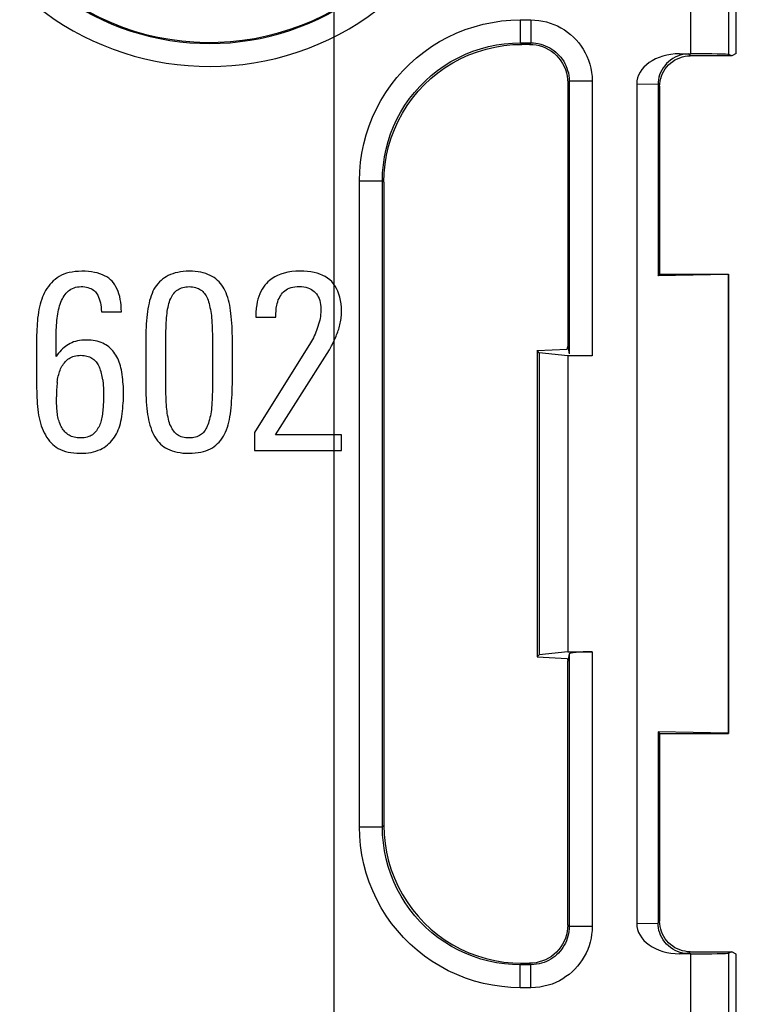
# Model space of a CAD drawing. Units: millimetres. Extents: x -85 to 65, y -40 to 70.
# Drawn here: x 26 to 35, y 11 to 24 of the extents above; entities that cross this region are included whole.
import ezdxf

# ---------------------------------------------------------------- set-up
doc = ezdxf.new("R2010")
doc.units = ezdxf.units.MM
doc.header["$LTSCALE"] = 16.335
doc.layers.get('0').update_dxf_attribs({"linetype": 'CONTINUOUS'})
doc.layers.add('DRAFT', color=7, linetype='CONTINUOUS')
doc.layers.add('RACCORDO', color=7, linetype='CONTINUOUS')
doc.styles.get("Standard").update_dxf_attribs({"font": 'txt', "width": 0.8})
doc.dimstyles.new('DIMSTYLE_1', dxfattribs={"dimtxt": 3, "dimasz": 3, "dimexe": 1.5, "dimexo": 0.5, "dimgap": 0.75, "dimtad": 1, "dimtxsty": 'STANDARD', "dimblk": '_FILLED', "dimblk1": '_FILLED', "dimblk2": '_FILLED', "dimcen": 0.09, "dimazin": 2, "dimtfac": 1, "dimtofl": 0, "dimtmove": 0, "dimatfit": 3, "dimldrblk": '_FILLED', "dimfxl": 1, "dimtolj": 1, "dimarcsym": 0})
doc.dimstyles.new('DIMSTYLE_2', dxfattribs={"dimtxt": 3, "dimasz": 3, "dimexe": 1.5, "dimexo": 0.5, "dimgap": 0.75, "dimtad": 1, "dimdec": 1, "dimtxsty": 'STANDARD', "dimblk": '_FILLED', "dimblk1": '_FILLED', "dimblk2": '_FILLED', "dimcen": 0.09, "dimazin": 2, "dimtfac": 1, "dimtdec": 1, "dimtofl": 0, "dimtmove": 0, "dimatfit": 3, "dimldrblk": '_FILLED', "dimfxl": 1, "dimtolj": 1, "dimarcsym": 0})

# ---------------------------------------------------------------- blocks, each defined once
blk = doc.blocks.new('_FILLED')
at = {"color": 0, "linetype": 'BYBLOCK'}
blk.add_solid([(0, 0), (-1, 0.3167), (-1, -0.3167)], dxfattribs=at)
blk = doc.blocks.new('*D2')
at = {"color": 7, "linetype": 'CONTINUOUS'}
for p, q in [((31.3, 39.049), (64.622, 39.049)), ((63.122, 39.049), (63.122, -0.401)), ((63.122, -39.851), (63.122, -0.401)), ((-30.3, -39.851), (64.622, -39.851))]:
    blk.add_line(p, q, dxfattribs=at)
at = {"color": 7, "linetype": 'CONTINUOUS', "xscale": 3, "yscale": 3, "zscale": 3}
for p, rotation in [((63.122, 39.049), 90), ((63.122, -39.851), 270)]:
    blk.add_blockref('_FILLED', p, dxfattribs=dict(at, rotation=rotation))
blk = doc.blocks.new('*D3')
at = {"color": 7, "linetype": 'CONTINUOUS'}
for p, q in [((-39.45, 30.899), (-39.45, 67.212)), ((39.45, -30.701), (39.45, 67.212)), ((-39.45, 65.712), (0, 65.712)), ((39.45, 65.712), (0, 65.712))]:
    blk.add_line(p, q, dxfattribs=at)
at = {"color": 7, "linetype": 'CONTINUOUS', "xscale": 3, "yscale": 3, "zscale": 3, "rotation": 180}
blk.add_blockref('_FILLED', (-39.45, 65.712), dxfattribs=at)
at = {"color": 7, "linetype": 'CONTINUOUS', "xscale": 3, "yscale": 3, "zscale": 3}
blk.add_blockref('_FILLED', (39.45, 65.712), dxfattribs=at)
blk = doc.blocks.new('*D5')
at = {"color": 7, "linetype": 'CONTINUOUS'}
for p, q in [((34.953, 34.849), (57.512, 34.849)), ((56.012, 34.849), (56.012, -0.401)), ((56.012, -35.651), (56.012, -0.401)), ((35.076, -35.651), (57.512, -35.651))]:
    blk.add_line(p, q, dxfattribs=at)
at = {"color": 7, "linetype": 'CONTINUOUS', "xscale": 3, "yscale": 3, "zscale": 3}
for p, rotation in [((56.012, 34.849), 90), ((56.012, -35.651), 270)]:
    blk.add_blockref('_FILLED', p, dxfattribs=dict(at, rotation=rotation))
blk = doc.blocks.new('*D7')
at = {"color": 7, "linetype": 'CONTINUOUS'}
for p, q in [((28.501, 27.6), (50.241, 27.6)), ((48.741, 27.6), (48.741, -0.401)), ((48.741, -28.403), (48.741, -0.401)), ((28.501, -28.403), (50.241, -28.403))]:
    blk.add_line(p, q, dxfattribs=at)
at = {"color": 7, "linetype": 'CONTINUOUS', "xscale": 3, "yscale": 3, "zscale": 3}
for p, rotation in [((48.741, 27.6), 90), ((48.741, -28.403), 270)]:
    blk.add_blockref('_FILLED', p, dxfattribs=dict(at, rotation=rotation))
blk = doc.blocks.new('*D8')
at = {"color": 7, "linetype": 'CONTINUOUS'}
for p, q in [((-29.966, 0.098), (-29.966, 54.815)), ((30.003, 0.096), (30.003, 54.815)), ((-29.966, 53.315), (0.018, 53.315)), ((30.003, 53.315), (0.018, 53.315))]:
    blk.add_line(p, q, dxfattribs=at)
at = {"color": 7, "linetype": 'CONTINUOUS', "xscale": 3, "yscale": 3, "zscale": 3, "rotation": 180}
blk.add_blockref('_FILLED', (-29.966, 53.315), dxfattribs=at)
at = {"color": 7, "linetype": 'CONTINUOUS', "xscale": 3, "yscale": 3, "zscale": 3}
blk.add_blockref('_FILLED', (30.003, 53.315), dxfattribs=at)

msp = doc.modelspace()

# ---------------------------------------------------------------- linework, layer by layer
at = {"color": 7, "linetype": 'CONTINUOUS'}
for p, q in [((28.985, 20.455), (28.979, 20.398)), ((26.962, 20.407), (27.223, 20.407)), ((28.979, 20.398), (28.979, 20.337)), ((28.979, 20.337), (29.239, 20.337)), ((26.37, 19.985), (26.37, 20.016)), ((26.37, 19.822), (26.37, 19.985)), ((27.541, 19.981), (27.541, 19.504)), ((27.802, 19.474), (27.802, 19.968)), ((28.412, 20.006), (28.412, 19.507)), ((28.673, 19.558), (28.673, 20.039)), ((29.694, 20.003), (28.96, 18.829)), ((29.85, 19.765), (29.909, 19.863)), ((29.909, 19.863), (29.939, 19.911)), ((29.236, 18.798), (29.85, 19.765)), ((28.96, 18.829), (28.96, 18.597)), ((30.095, 18.798), (29.236, 18.798)), ((30.095, 18.597), (30.095, 18.798)), ((28.96, 18.597), (30.095, 18.597))]:
    msp.add_line(p, q, dxfattribs=at)
for points in [[(26.385, 20.85), (26.36, 20.83), (26.335, 20.809), (26.312, 20.786), (26.29, 20.762), (26.27, 20.736), (26.251, 20.71), (26.235, 20.684), (26.22, 20.657), (26.207, 20.63)], [(26.707, 20.935), (26.663, 20.934), (26.621, 20.931), (26.581, 20.926), (26.543, 20.918), (26.506, 20.909), (26.472, 20.897), (26.441, 20.884), (26.412, 20.868), (26.385, 20.85)], [(27.102, 20.805), (27.081, 20.825), (27.059, 20.844), (27.033, 20.861), (27.005, 20.877), (26.975, 20.891), (26.943, 20.903), (26.908, 20.913), (26.871, 20.921), (26.833, 20.928), (26.792, 20.932), (26.751, 20.935), (26.707, 20.935)], [(27.808, 20.865), (27.785, 20.851), (27.762, 20.834), (27.741, 20.816), (27.72, 20.796), (27.7, 20.773), (27.681, 20.75), (27.664, 20.726), (27.649, 20.701), (27.636, 20.675)], [(28.11, 20.935), (28.07, 20.935), (28.032, 20.932), (27.995, 20.928), (27.96, 20.921), (27.926, 20.913), (27.894, 20.904), (27.863, 20.893), (27.835, 20.88), (27.808, 20.865)], [(28.409, 20.868), (28.383, 20.882), (28.354, 20.895), (28.325, 20.906), (28.293, 20.915), (28.259, 20.922), (28.224, 20.928), (28.188, 20.932), (28.15, 20.935), (28.11, 20.935)], [(28.578, 20.681), (28.566, 20.705), (28.551, 20.729), (28.536, 20.752), (28.518, 20.775), (28.498, 20.797), (28.477, 20.817), (28.455, 20.836), (28.433, 20.853), (28.409, 20.868)], [(29.558, 20.939), (29.502, 20.937), (29.448, 20.932), (29.398, 20.924), (29.35, 20.912), (29.305, 20.898), (29.263, 20.881), (29.225, 20.862), (29.19, 20.84), (29.158, 20.817)], [(30.098, 20.414), (30.097, 20.463), (30.092, 20.51), (30.085, 20.554), (30.076, 20.597), (30.064, 20.638), (30.049, 20.675), (30.033, 20.711), (30.014, 20.743), (29.993, 20.773), (29.97, 20.8), (29.943, 20.825), (29.915, 20.847), (29.884, 20.866), (29.851, 20.882), (29.816, 20.897), (29.778, 20.909), (29.738, 20.92), (29.695, 20.928), (29.651, 20.934), (29.606, 20.937), (29.558, 20.939)], [(26.517, 20.664), (26.531, 20.678), (26.547, 20.69), (26.565, 20.701), (26.584, 20.711), (26.605, 20.72), (26.626, 20.726), (26.649, 20.731), (26.673, 20.734), (26.698, 20.735)], [(26.698, 20.735), (26.722, 20.735), (26.745, 20.733), (26.767, 20.729), (26.787, 20.724), (26.807, 20.717), (26.826, 20.709), (26.842, 20.7), (26.858, 20.69), (26.872, 20.679), (26.884, 20.668), (26.895, 20.655), (26.904, 20.642)], [(27.223, 20.407), (27.222, 20.45), (27.219, 20.491), (27.215, 20.531), (27.209, 20.569), (27.201, 20.605), (27.192, 20.64), (27.181, 20.673), (27.168, 20.704), (27.153, 20.732), (27.138, 20.759), (27.12, 20.783), (27.102, 20.805)], [(27.945, 20.684), (27.959, 20.694), (27.974, 20.703), (27.99, 20.711), (28.008, 20.718), (28.026, 20.724), (28.046, 20.729), (28.066, 20.732), (28.088, 20.734), (28.11, 20.735)], [(28.11, 20.735), (28.132, 20.734), (28.153, 20.732), (28.173, 20.728), (28.192, 20.723), (28.211, 20.717), (28.228, 20.71), (28.244, 20.702), (28.258, 20.693), (28.272, 20.683)], [(29.158, 20.817), (29.136, 20.798), (29.116, 20.778), (29.097, 20.755), (29.078, 20.73), (29.061, 20.703), (29.045, 20.673), (29.031, 20.642), (29.018, 20.608), (29.006, 20.573), (28.997, 20.535), (28.99, 20.496), (28.985, 20.455)], [(29.341, 20.668), (29.357, 20.682), (29.374, 20.695), (29.393, 20.706), (29.415, 20.715), (29.438, 20.724), (29.463, 20.73), (29.489, 20.734), (29.516, 20.737), (29.545, 20.738)], [(29.545, 20.738), (29.576, 20.737), (29.605, 20.734), (29.632, 20.728), (29.657, 20.72), (29.681, 20.71), (29.703, 20.698), (29.723, 20.686), (29.74, 20.672), (29.756, 20.656)], [(26.207, 20.63), (26.195, 20.601), (26.183, 20.57), (26.173, 20.538), (26.163, 20.505), (26.154, 20.471), (26.147, 20.436), (26.14, 20.4), (26.135, 20.363), (26.13, 20.325)], [(26.417, 20.484), (26.424, 20.508), (26.433, 20.531), (26.442, 20.553), (26.453, 20.574), (26.464, 20.595), (26.477, 20.614), (26.489, 20.632), (26.503, 20.649), (26.517, 20.664)], [(26.904, 20.642), (26.916, 20.622), (26.926, 20.599), (26.935, 20.576), (26.943, 20.551), (26.95, 20.524), (26.955, 20.497), (26.959, 20.468), (26.961, 20.438), (26.962, 20.407)], [(27.636, 20.675), (27.624, 20.646), (27.612, 20.616), (27.602, 20.584), (27.592, 20.552), (27.584, 20.518), (27.576, 20.483), (27.57, 20.447), (27.564, 20.41), (27.56, 20.372)], [(27.851, 20.538), (27.858, 20.559), (27.867, 20.579), (27.876, 20.598), (27.885, 20.615), (27.896, 20.632), (27.907, 20.647), (27.919, 20.661), (27.932, 20.673), (27.945, 20.684)], [(28.272, 20.683), (28.285, 20.672), (28.297, 20.66), (28.308, 20.646), (28.319, 20.631), (28.329, 20.614), (28.338, 20.597), (28.347, 20.578), (28.355, 20.559), (28.361, 20.538)], [(28.654, 20.385), (28.649, 20.422), (28.644, 20.458), (28.637, 20.493), (28.63, 20.527), (28.621, 20.56), (28.612, 20.592), (28.602, 20.623), (28.59, 20.653), (28.578, 20.681)], [(29.251, 20.49), (29.257, 20.515), (29.264, 20.538), (29.272, 20.561), (29.281, 20.582), (29.292, 20.602), (29.303, 20.621), (29.315, 20.638), (29.328, 20.654), (29.341, 20.668)], [(29.756, 20.656), (29.77, 20.639), (29.782, 20.621), (29.794, 20.6), (29.804, 20.578), (29.812, 20.554), (29.819, 20.528), (29.824, 20.501), (29.827, 20.472), (29.828, 20.442)], [(26.377, 20.232), (26.379, 20.262), (26.382, 20.292), (26.385, 20.321), (26.389, 20.35), (26.393, 20.378), (26.398, 20.405), (26.404, 20.432), (26.41, 20.458), (26.417, 20.484)], [(27.811, 20.299), (27.813, 20.328), (27.816, 20.357), (27.819, 20.385), (27.823, 20.412), (27.827, 20.439), (27.832, 20.465), (27.838, 20.49), (27.844, 20.514), (27.851, 20.538)], [(28.361, 20.538), (28.368, 20.514), (28.375, 20.489), (28.38, 20.463), (28.386, 20.437), (28.39, 20.411), (28.394, 20.384), (28.398, 20.356), (28.401, 20.328), (28.403, 20.299)], [(29.243, 20.414), (29.243, 20.422), (29.243, 20.43), (29.244, 20.438), (29.244, 20.447), (29.245, 20.455), (29.246, 20.464), (29.248, 20.473), (29.249, 20.481), (29.251, 20.49)], [(26.13, 20.325), (26.127, 20.289), (26.124, 20.252), (26.122, 20.215), (26.12, 20.178), (26.118, 20.14), (26.117, 20.101), (26.116, 20.063), (26.116, 20.024), (26.116, 19.491)], [(27.56, 20.372), (27.556, 20.331), (27.552, 20.289), (27.549, 20.247), (27.546, 20.204), (27.544, 20.16), (27.543, 20.116), (27.542, 20.072), (27.541, 20.027), (27.541, 19.981)], [(28.673, 20.039), (28.672, 20.084), (28.671, 20.129), (28.67, 20.173), (28.668, 20.216), (28.665, 20.259), (28.662, 20.302), (28.658, 20.344), (28.654, 20.385)], [(29.239, 20.337), (29.239, 20.346), (29.24, 20.355), (29.24, 20.363), (29.24, 20.372), (29.24, 20.381), (29.241, 20.389), (29.241, 20.397), (29.242, 20.406), (29.243, 20.414)], [(29.828, 20.442), (29.828, 20.419), (29.826, 20.395), (29.824, 20.371), (29.821, 20.346), (29.817, 20.32), (29.812, 20.295), (29.806, 20.269), (29.798, 20.243), (29.79, 20.216)], [(30.075, 20.236), (30.08, 20.257), (30.084, 20.277), (30.088, 20.297), (30.091, 20.317), (30.094, 20.337), (30.096, 20.357), (30.097, 20.376), (30.098, 20.395), (30.098, 20.414)], [(26.37, 20.016), (26.371, 20.079), (26.371, 20.111), (26.372, 20.142), (26.373, 20.172), (26.375, 20.202), (26.377, 20.232)], [(27.802, 19.968), (27.802, 20.006), (27.802, 20.044), (27.803, 20.081), (27.803, 20.118), (27.804, 20.155), (27.806, 20.192), (27.807, 20.228), (27.809, 20.264), (27.811, 20.299)], [(28.403, 20.299), (28.405, 20.264), (28.407, 20.228), (28.408, 20.192), (28.41, 20.155), (28.411, 20.118), (28.411, 20.081), (28.412, 20.044), (28.412, 20.006)], [(29.79, 20.216), (29.781, 20.19), (29.772, 20.164), (29.762, 20.139), (29.752, 20.114), (29.741, 20.091), (29.73, 20.068), (29.719, 20.045), (29.707, 20.024), (29.694, 20.003)], [(30.018, 20.067), (30.026, 20.086), (30.033, 20.105), (30.041, 20.124), (30.047, 20.143), (30.054, 20.162), (30.06, 20.18), (30.065, 20.199), (30.07, 20.217), (30.075, 20.236)], [(29.939, 19.911), (29.948, 19.927), (29.958, 19.944), (29.967, 19.96), (29.975, 19.977), (29.984, 19.995), (29.993, 20.013), (30.001, 20.031), (30.009, 20.049), (30.018, 20.067)], [(26.532, 19.981), (26.513, 19.968), (26.494, 19.954), (26.475, 19.939), (26.456, 19.922), (26.438, 19.904), (26.42, 19.885), (26.402, 19.865), (26.386, 19.844), (26.37, 19.822)], [(26.768, 20.038), (26.737, 20.038), (26.707, 20.035), (26.678, 20.032), (26.65, 20.027), (26.624, 20.02), (26.598, 20.013), (26.575, 20.003), (26.553, 19.993), (26.532, 19.981)], [(27.003, 19.984), (26.981, 19.995), (26.958, 20.005), (26.934, 20.014), (26.909, 20.021), (26.883, 20.027), (26.856, 20.032), (26.827, 20.036), (26.798, 20.038), (26.768, 20.038)], [(27.153, 19.838), (27.139, 19.859), (27.125, 19.878), (27.11, 19.897), (27.093, 19.915), (27.076, 19.932), (27.058, 19.947), (27.04, 19.961), (27.022, 19.973), (27.003, 19.984)], [(26.526, 19.787), (26.54, 19.797), (26.556, 19.806), (26.572, 19.814), (26.59, 19.821), (26.609, 19.827), (26.629, 19.832), (26.65, 19.835), (26.672, 19.837), (26.695, 19.838)], [(26.695, 19.838), (26.715, 19.837), (26.736, 19.835), (26.755, 19.833), (26.773, 19.829), (26.791, 19.824), (26.807, 19.817), (26.823, 19.81), (26.837, 19.802), (26.85, 19.793)], [(27.229, 19.618), (27.224, 19.647), (27.218, 19.674), (27.211, 19.7), (27.203, 19.726), (27.195, 19.75), (27.185, 19.774), (27.175, 19.796), (27.164, 19.817), (27.153, 19.838)], [(26.43, 19.66), (26.439, 19.678), (26.448, 19.695), (26.458, 19.711), (26.468, 19.726), (26.479, 19.74), (26.49, 19.753), (26.502, 19.766), (26.514, 19.777), (26.526, 19.787)], [(26.85, 19.793), (26.862, 19.784), (26.873, 19.775), (26.883, 19.764), (26.893, 19.752), (26.903, 19.74), (26.913, 19.726), (26.921, 19.712), (26.93, 19.697), (26.938, 19.681)], [(26.386, 19.488), (26.388, 19.508), (26.391, 19.528), (26.395, 19.548), (26.399, 19.567), (26.405, 19.587), (26.41, 19.606), (26.416, 19.624), (26.423, 19.642), (26.43, 19.66)], [(27.251, 19.342), (27.251, 19.371), (27.25, 19.401), (27.249, 19.431), (27.247, 19.461), (27.244, 19.492), (27.241, 19.523), (27.238, 19.554), (27.233, 19.586), (27.229, 19.618)], [(28.656, 19.151), (28.659, 19.194), (28.663, 19.238), (28.666, 19.282), (28.668, 19.327), (28.67, 19.372), (28.671, 19.418), (28.672, 19.464), (28.673, 19.511), (28.673, 19.558)], [(26.116, 19.491), (26.116, 19.449), (26.117, 19.408), (26.118, 19.367), (26.119, 19.327), (26.121, 19.287), (26.123, 19.248), (26.125, 19.208), (26.128, 19.17)], [(26.981, 19.52), (26.983, 19.5), (26.985, 19.479), (26.986, 19.459), (26.987, 19.438), (26.988, 19.417), (26.989, 19.396), (26.99, 19.375), (26.99, 19.354), (26.99, 19.332)], [(27.541, 19.504), (27.541, 19.457), (27.542, 19.411), (27.543, 19.365), (27.544, 19.32), (27.546, 19.275), (27.549, 19.231), (27.552, 19.187), (27.555, 19.144)], [(27.811, 19.192), (27.809, 19.226), (27.807, 19.261), (27.806, 19.295), (27.804, 19.331), (27.803, 19.366), (27.803, 19.402), (27.802, 19.438), (27.802, 19.474)], [(28.412, 19.507), (28.412, 19.47), (28.412, 19.434), (28.411, 19.397), (28.411, 19.361), (28.41, 19.326), (28.408, 19.29), (28.407, 19.255), (28.405, 19.22), (28.403, 19.186)], [(26.386, 19.097), (26.384, 19.118), (26.382, 19.14), (26.381, 19.162), (26.379, 19.184), (26.378, 19.206), (26.377, 19.228), (26.377, 19.251), (26.377, 19.274), (26.376, 19.297)], [(26.99, 19.332), (26.99, 19.311), (26.99, 19.289), (26.989, 19.268), (26.989, 19.246), (26.988, 19.224), (26.987, 19.202), (26.985, 19.18), (26.984, 19.157), (26.982, 19.135)], [(27.229, 19.039), (27.233, 19.074), (27.238, 19.109), (27.241, 19.144), (27.244, 19.178), (27.247, 19.211), (27.249, 19.244), (27.25, 19.277), (27.251, 19.31), (27.251, 19.342)], [(26.128, 19.17), (26.132, 19.131), (26.137, 19.093), (26.143, 19.056), (26.15, 19.02), (26.158, 18.986), (26.168, 18.952), (26.178, 18.919), (26.189, 18.888), (26.201, 18.858)], [(27.851, 18.956), (27.844, 18.98), (27.838, 19.004), (27.832, 19.029), (27.827, 19.055), (27.823, 19.081), (27.819, 19.108), (27.816, 19.135), (27.813, 19.163), (27.811, 19.192)], [(28.403, 19.186), (28.401, 19.157), (28.398, 19.129), (28.394, 19.102), (28.39, 19.075), (28.385, 19.049), (28.38, 19.024), (28.374, 18.999), (28.367, 18.974), (28.36, 18.951)], [(26.43, 18.925), (26.423, 18.941), (26.416, 18.959), (26.41, 18.977), (26.404, 18.995), (26.399, 19.015), (26.395, 19.034), (26.391, 19.054), (26.388, 19.075), (26.386, 19.097)], [(26.982, 19.135), (26.981, 19.113), (26.979, 19.091), (26.976, 19.069), (26.973, 19.048), (26.969, 19.027), (26.965, 19.007), (26.961, 18.988), (26.955, 18.969), (26.95, 18.95)], [(27.146, 18.791), (27.159, 18.814), (27.171, 18.838), (27.182, 18.864), (27.193, 18.89), (27.202, 18.918), (27.211, 18.947), (27.218, 18.976), (27.224, 19.007), (27.229, 19.039)], [(27.555, 19.144), (27.559, 19.105), (27.564, 19.067), (27.571, 19.03), (27.578, 18.994), (27.586, 18.96), (27.595, 18.926), (27.606, 18.894), (27.617, 18.862), (27.629, 18.832)], [(28.584, 18.836), (28.596, 18.866), (28.607, 18.898), (28.617, 18.93), (28.626, 18.964), (28.634, 19), (28.641, 19.036), (28.647, 19.073), (28.652, 19.111), (28.656, 19.151)], [(26.526, 18.804), (26.512, 18.815), (26.5, 18.827), (26.487, 18.839), (26.476, 18.852), (26.465, 18.866), (26.455, 18.88), (26.445, 18.895), (26.437, 18.91), (26.43, 18.925)], [(26.95, 18.95), (26.943, 18.934), (26.936, 18.917), (26.928, 18.901), (26.918, 18.885), (26.908, 18.869), (26.897, 18.854), (26.885, 18.839), (26.872, 18.825), (26.858, 18.812)], [(27.943, 18.809), (27.931, 18.82), (27.918, 18.833), (27.907, 18.847), (27.896, 18.863), (27.885, 18.879), (27.876, 18.897), (27.867, 18.916), (27.858, 18.935), (27.851, 18.956)], [(28.36, 18.951), (28.353, 18.93), (28.345, 18.911), (28.336, 18.893), (28.326, 18.876), (28.316, 18.86), (28.305, 18.845), (28.294, 18.831), (28.281, 18.819), (28.269, 18.808)], [(26.201, 18.858), (26.215, 18.827), (26.231, 18.798), (26.248, 18.77), (26.267, 18.744), (26.287, 18.718), (26.308, 18.696), (26.329, 18.675), (26.351, 18.656), (26.374, 18.64)], [(26.691, 18.759), (26.669, 18.76), (26.648, 18.761), (26.627, 18.764), (26.608, 18.768), (26.589, 18.773), (26.571, 18.779), (26.555, 18.786), (26.54, 18.794), (26.526, 18.804)], [(26.858, 18.812), (26.845, 18.801), (26.831, 18.792), (26.815, 18.783), (26.797, 18.776), (26.778, 18.77), (26.758, 18.765), (26.737, 18.762), (26.715, 18.76), (26.691, 18.759)], [(26.974, 18.623), (26.997, 18.636), (27.019, 18.651), (27.04, 18.668), (27.061, 18.686), (27.081, 18.706), (27.099, 18.726), (27.116, 18.747), (27.132, 18.769), (27.146, 18.791)], [(27.629, 18.832), (27.644, 18.802), (27.66, 18.773), (27.677, 18.747), (27.696, 18.722), (27.715, 18.7), (27.735, 18.679), (27.756, 18.661), (27.777, 18.644), (27.799, 18.63)], [(28.107, 18.759), (28.085, 18.76), (28.063, 18.762), (28.043, 18.765), (28.023, 18.769), (28.005, 18.775), (27.987, 18.782), (27.971, 18.789), (27.957, 18.798), (27.943, 18.809)], [(28.269, 18.808), (28.255, 18.798), (28.241, 18.789), (28.225, 18.782), (28.208, 18.775), (28.189, 18.77), (28.17, 18.765), (28.15, 18.762), (28.129, 18.76), (28.107, 18.759)], [(28.412, 18.632), (28.435, 18.648), (28.458, 18.665), (28.479, 18.685), (28.5, 18.706), (28.521, 18.73), (28.539, 18.755), (28.556, 18.781), (28.571, 18.808), (28.584, 18.836)], [(26.374, 18.64), (26.4, 18.623), (26.429, 18.608), (26.459, 18.595), (26.492, 18.584), (26.527, 18.575), (26.564, 18.568), (26.603, 18.563), (26.643, 18.56), (26.685, 18.559)], [(26.685, 18.559), (26.723, 18.56), (26.759, 18.562), (26.795, 18.566), (26.829, 18.571), (26.861, 18.579), (26.892, 18.587), (26.921, 18.598), (26.949, 18.609), (26.974, 18.623)], [(27.799, 18.63), (27.826, 18.615), (27.855, 18.602), (27.886, 18.591), (27.918, 18.581), (27.953, 18.573), (27.989, 18.567), (28.027, 18.562), (28.066, 18.56), (28.107, 18.559)], [(28.107, 18.559), (28.148, 18.56), (28.187, 18.563), (28.224, 18.567), (28.26, 18.574), (28.295, 18.582), (28.327, 18.592), (28.357, 18.604), (28.386, 18.617), (28.412, 18.632)]]:
    msp.add_lwpolyline(points, dxfattribs=at)
for centre, radius, start, end in [((26.454, 19.465), 0.529, 5.9305, 24.0954), ((28.293, 19.297), 1.917, 174.2806, 179.9945)]:
    msp.add_arc(centre, radius, start, end, dxfattribs=at)
at = {"layer": 'DRAFT', "color": 7, "linetype": 'CONTINUOUS'}
for p, q in [((35.25, 23.778), (35.191, 23.749)), ((34.229, 20.877), (34.25, 20.899)), ((35.145, 20.893), (34.229, 20.877)), ((34.25, 20.899), (35.15, 20.899)), ((35.15, 20.899), (35.145, 20.893)), ((35.145, 20.893), (35.145, 14.904)), ((35.15, 20.899), (35.15, 14.899)), ((33.043, 19.919), (33.05, 19.954)), ((32.65, 19.899), (33.043, 19.919)), ((32.65, 19.899), (32.65, 15.899)), ((32.679, 19.87), (32.65, 19.899)), ((33.05, 19.832), (32.679, 19.87)), ((32.679, 19.87), (32.679, 15.928)), ((33.05, 19.832), (33.05, 15.966)), ((33.05, 15.966), (32.679, 15.928)), ((32.679, 15.928), (32.65, 15.899)), ((32.65, 15.899), (33.043, 15.879)), ((33.043, 15.879), (33.05, 15.844)), ((35.145, 14.904), (34.229, 14.92)), ((34.229, 14.92), (34.25, 14.899)), ((34.25, 14.899), (35.15, 14.899)), ((35.15, 14.899), (35.145, 14.904)), ((35.25, 12.019), (35.191, 12.049)), ((35.25, -12.822), (35.25, 12.019))]:
    msp.add_line(p, q, dxfattribs=at)
at = {"layer": 'RACCORDO', "color": 7, "linetype": 'CONTINUOUS'}
for p, q in [((35.25, 23.778), (35.25, 27.399)), ((32.55, 23.899), (32.45, 23.899)), ((34.509, 23.775), (34.655, 23.775)), ((35.191, 23.749), (34.65, 23.749)), ((35.191, 23.749), (35.155, 23.767)), ((33.05, 23.399), (33.05, 19.954)), ((33.95, 23.38), (33.95, 12.418)), ((34.229, 23.37), (34.229, 20.877)), ((34.25, 23.349), (34.25, 20.899)), ((30.65, 22.099), (30.65, 13.699)), ((33.05, 19.954), (33.069, 19.857)), ((33.369, 19.832), (33.05, 19.832)), ((33.05, 15.966), (33.369, 15.966)), ((33.069, 15.94), (33.05, 15.844)), ((33.05, 12.399), (33.05, 15.844)), ((34.229, 14.92), (34.229, 12.427)), ((34.25, 14.899), (34.25, 12.449)), ((34.655, 12.023), (34.509, 12.023)), ((34.65, 12.049), (35.191, 12.049)), ((35.191, 12.049), (35.155, 12.031)), ((32.45, 11.899), (32.55, 11.899))]:
    msp.add_line(p, q, dxfattribs=at)
at = {"layer": 'RACCORDO', "color": 250, "linetype": 'CONTINUOUS'}
for p, q in [((35.155, 23.767), (35.155, 26.245)), ((34.655, 23.775), (34.655, 25.213)), ((32.43, 24.218), (32.569, 24.218)), ((32.43, 24.218), (32.43, 23.918)), ((32.569, 24.218), (32.569, 23.918)), ((32.43, 23.918), (32.569, 23.918)), ((32.43, 23.918), (32.45, 23.899)), ((32.569, 23.918), (32.55, 23.899)), ((34.626, 23.773), (34.65, 23.749)), ((33.069, 23.418), (33.05, 23.399)), ((33.369, 23.418), (33.069, 23.418)), ((33.069, 23.418), (33.069, 19.857)), ((33.369, 23.418), (33.369, 19.832)), ((34.229, 23.375), (33.95, 23.38)), ((34.229, 23.37), (34.25, 23.349)), ((30.331, 22.118), (30.631, 22.118)), ((30.331, 13.679), (30.331, 22.118)), ((30.631, 13.679), (30.631, 22.118)), ((30.631, 22.118), (30.65, 22.099)), ((33.369, 15.966), (33.369, 12.379)), ((33.069, 15.94), (33.069, 12.379)), ((30.331, 13.679), (30.631, 13.679)), ((30.631, 13.679), (30.65, 13.699)), ((33.069, 12.379), (33.05, 12.399)), ((33.369, 12.379), (33.069, 12.379)), ((33.95, 12.418), (34.229, 12.423)), ((34.229, 12.427), (34.25, 12.449)), ((34.626, 12.025), (34.65, 12.049)), ((34.655, -12.825), (34.655, 12.023)), ((35.155, -12.833), (35.155, 12.031)), ((32.43, 11.88), (32.45, 11.899)), ((32.569, 11.88), (32.43, 11.88)), ((32.43, 11.58), (32.43, 11.88)), ((32.569, 11.88), (32.55, 11.899)), ((32.569, 11.58), (32.569, 11.88)), ((32.569, 11.58), (32.43, 11.58))]:
    msp.add_line(p, q, dxfattribs=at)
for points in [[(30.331, 22.118), (30.334, 22.24), (30.345, 22.361), (30.362, 22.48), (30.387, 22.599), (30.418, 22.717), (30.456, 22.833), (30.501, 22.946), (30.553, 23.058), (30.61, 23.165), (30.674, 23.269), (30.744, 23.369), (30.819, 23.464), (30.899, 23.555), (30.985, 23.642), (31.076, 23.723), (31.171, 23.799), (31.271, 23.869), (31.375, 23.934), (31.483, 23.992), (31.595, 24.045), (31.71, 24.091), (31.827, 24.129), (31.946, 24.161), (32.067, 24.186), (32.187, 24.204), (32.308, 24.215), (32.43, 24.218)], [(32.569, 24.218), (32.622, 24.216), (32.673, 24.211), (32.723, 24.203), (32.773, 24.192), (32.822, 24.177), (32.87, 24.159), (32.917, 24.139), (32.962, 24.115), (33.006, 24.088), (33.048, 24.059), (33.088, 24.027), (33.126, 23.992), (33.162, 23.956), (33.195, 23.917), (33.225, 23.876), (33.253, 23.834), (33.278, 23.789), (33.3, 23.743), (33.32, 23.693), (33.337, 23.642), (33.351, 23.588), (33.361, 23.533), (33.367, 23.477), (33.369, 23.418)], [(30.631, 22.118), (30.634, 22.222), (30.643, 22.326), (30.658, 22.429), (30.679, 22.531), (30.705, 22.631), (30.738, 22.731), (30.777, 22.828), (30.821, 22.923), (30.87, 23.016), (30.925, 23.105), (30.985, 23.19), (31.049, 23.272), (31.118, 23.35), (31.192, 23.424), (31.269, 23.494), (31.351, 23.559), (31.437, 23.619), (31.526, 23.674), (31.619, 23.725), (31.714, 23.77), (31.813, 23.809), (31.913, 23.842), (32.015, 23.87), (32.119, 23.891), (32.222, 23.906), (32.327, 23.915), (32.43, 23.918)], [(32.569, 23.918), (32.602, 23.917), (32.634, 23.914), (32.666, 23.909), (32.697, 23.902), (32.727, 23.892), (32.757, 23.881), (32.787, 23.868), (32.815, 23.854), (32.842, 23.837), (32.869, 23.819), (32.894, 23.799), (32.917, 23.777), (32.94, 23.754), (32.96, 23.73), (32.979, 23.704), (32.997, 23.678), (33.012, 23.65), (33.026, 23.621), (33.039, 23.59), (33.049, 23.558), (33.058, 23.525), (33.064, 23.49), (33.068, 23.454), (33.069, 23.418)], [(32.43, 11.58), (32.309, 11.583), (32.188, 11.594), (32.068, 11.611), (31.949, 11.635), (31.832, 11.667), (31.716, 11.705), (31.602, 11.75), (31.491, 11.801), (31.383, 11.859), (31.28, 11.923), (31.18, 11.993), (31.084, 12.068), (30.994, 12.148), (30.907, 12.234), (30.826, 12.325), (30.75, 12.42), (30.68, 12.52), (30.615, 12.624), (30.557, 12.732), (30.504, 12.844), (30.458, 12.959), (30.419, 13.076), (30.387, 13.195), (30.362, 13.316), (30.345, 13.436), (30.334, 13.557), (30.331, 13.679)], [(32.43, 11.88), (32.327, 11.882), (32.223, 11.891), (32.12, 11.906), (32.018, 11.927), (31.917, 11.954), (31.818, 11.987), (31.721, 12.025), (31.625, 12.07), (31.533, 12.119), (31.444, 12.174), (31.359, 12.233), (31.277, 12.298), (31.199, 12.367), (31.125, 12.44), (31.055, 12.518), (30.99, 12.6), (30.93, 12.686), (30.874, 12.775), (30.824, 12.867), (30.779, 12.963), (30.74, 13.061), (30.707, 13.162), (30.679, 13.264), (30.658, 13.368), (30.643, 13.471), (30.634, 13.575), (30.631, 13.679)], [(33.069, 12.379), (33.068, 12.347), (33.065, 12.315), (33.06, 12.283), (33.053, 12.252), (33.044, 12.221), (33.033, 12.191), (33.02, 12.162), (33.005, 12.134), (32.988, 12.106), (32.97, 12.08), (32.95, 12.055), (32.928, 12.031), (32.905, 12.009), (32.881, 11.989), (32.856, 11.969), (32.829, 11.952), (32.801, 11.937), (32.772, 11.922), (32.741, 11.91), (32.709, 11.899), (32.676, 11.891), (32.641, 11.885), (32.606, 11.881), (32.569, 11.88)], [(33.369, 12.379), (33.367, 12.327), (33.362, 12.276), (33.354, 12.225), (33.343, 12.175), (33.328, 12.126), (33.311, 12.079), (33.29, 12.032), (33.266, 11.986), (33.239, 11.943), (33.21, 11.901), (33.178, 11.861), (33.144, 11.823), (33.107, 11.787), (33.068, 11.754), (33.027, 11.724), (32.985, 11.696), (32.941, 11.671), (32.894, 11.648), (32.845, 11.628), (32.793, 11.611), (32.74, 11.598), (32.685, 11.588), (32.628, 11.582), (32.569, 11.58)]]:
    msp.add_lwpolyline(points, dxfattribs=at)
at = {"layer": 'RACCORDO', "color": 7, "linetype": 'CONTINUOUS'}
for points in [[(30.65, 22.099), (30.654, 22.217), (30.665, 22.334), (30.684, 22.45), (30.711, 22.565), (30.745, 22.677), (30.787, 22.788), (30.836, 22.895), (30.891, 22.999), (30.953, 23.099), (31.022, 23.195), (31.097, 23.286), (31.177, 23.372), (31.263, 23.452), (31.354, 23.527), (31.45, 23.596), (31.55, 23.658), (31.654, 23.713), (31.761, 23.762), (31.871, 23.803), (31.984, 23.838), (32.099, 23.864), (32.215, 23.883), (32.332, 23.895), (32.45, 23.899)], [(32.55, 23.899), (32.594, 23.897), (32.637, 23.891), (32.679, 23.882), (32.721, 23.869), (32.761, 23.852), (32.8, 23.832), (32.837, 23.809), (32.871, 23.782), (32.904, 23.752), (32.933, 23.72), (32.96, 23.685), (32.983, 23.649), (33.003, 23.61), (33.02, 23.57), (33.033, 23.528), (33.042, 23.485), (33.048, 23.442), (33.05, 23.399)], [(34.626, 23.773), (34.589, 23.771), (34.553, 23.766), (34.518, 23.757), (34.484, 23.746), (34.452, 23.731), (34.421, 23.714), (34.391, 23.694), (34.364, 23.671), (34.338, 23.647), (34.316, 23.62), (34.295, 23.592), (34.278, 23.563), (34.263, 23.532), (34.25, 23.501), (34.241, 23.469), (34.234, 23.436), (34.23, 23.403), (34.229, 23.37)], [(34.25, 23.349), (34.252, 23.384), (34.256, 23.418), (34.264, 23.452), (34.274, 23.485), (34.287, 23.518), (34.303, 23.549), (34.322, 23.578), (34.344, 23.606), (34.367, 23.632), (34.393, 23.655), (34.421, 23.677), (34.45, 23.695), (34.481, 23.711), (34.513, 23.725), (34.547, 23.735), (34.581, 23.743), (34.615, 23.747), (34.65, 23.749)], [(30.65, 13.699), (30.654, 13.581), (30.665, 13.464), (30.684, 13.348), (30.711, 13.233), (30.745, 13.12), (30.787, 13.01), (30.836, 12.902), (30.891, 12.799), (30.953, 12.699), (31.022, 12.603), (31.097, 12.512), (31.177, 12.426), (31.263, 12.345), (31.354, 12.271), (31.45, 12.202), (31.55, 12.14), (31.654, 12.084), (31.761, 12.036), (31.871, 11.994), (31.984, 11.96), (32.099, 11.933), (32.215, 11.914), (32.332, 11.903), (32.45, 11.899)], [(33.05, 12.399), (33.048, 12.355), (33.042, 12.312), (33.033, 12.27), (33.02, 12.228), (33.003, 12.188), (32.983, 12.149), (32.96, 12.112), (32.933, 12.077), (32.904, 12.045), (32.871, 12.016), (32.837, 11.989), (32.8, 11.966), (32.761, 11.945), (32.721, 11.929), (32.679, 11.916), (32.637, 11.906), (32.594, 11.901), (32.55, 11.899)], [(34.626, 12.025), (34.589, 12.027), (34.554, 12.032), (34.519, 12.04), (34.485, 12.052), (34.453, 12.066), (34.421, 12.083), (34.392, 12.103), (34.364, 12.125), (34.339, 12.15), (34.316, 12.176), (34.296, 12.204), (34.278, 12.234), (34.263, 12.264), (34.251, 12.296), (34.241, 12.328), (34.234, 12.36), (34.23, 12.391), (34.229, 12.423)], [(34.65, 12.049), (34.615, 12.05), (34.581, 12.055), (34.547, 12.062), (34.513, 12.073), (34.481, 12.086), (34.45, 12.102), (34.421, 12.121), (34.393, 12.142), (34.367, 12.166), (34.344, 12.192), (34.322, 12.219), (34.303, 12.249), (34.287, 12.28), (34.274, 12.312), (34.264, 12.345), (34.256, 12.38), (34.252, 12.414), (34.25, 12.449)]]:
    msp.add_lwpolyline(points, dxfattribs=at)
at = {"layer": 'RACCORDO', "color": 250, "linetype": 'CONTINUOUS'}
for radius, end in [(3.305, 44.2404), (3.619, 11.4744), (3.319, 11.4744)]:
    msp.add_arc((28.373, 27.229), radius, 224.2404, end, dxfattribs=at)
at = {"layer": 'RACCORDO', "color": 7, "linetype": 'CONTINUOUS'}
for centre, major_axis, ratio, start_param, end_param in [((34.516, 23.375), (0.566, -0.01), 0.707053, 1.595478, 3.153934), ((34.655, 23.766), (0.5, 0), 0.017455, 0.034907, 1.570796), ((33.369, 15.94), (0.3, 0), 0.087489, 1.570796, 3.124139), ((34.516, 12.423), (0.566, 0.01), 0.707053, 3.129252, 4.687707), ((34.655, 12.031), (0.5, 0), 0.017455, -1.570796, -0.034907)]:
    msp.add_ellipse(centre, major_axis=major_axis, ratio=ratio, start_param=start_param, end_param=end_param, dxfattribs=at)

# ---------------------------------------------------------------- dimensions: what is measured, and where the dimension line sits
at = {"color": 7, "linetype": 'CONTINUOUS'}
for base, p1, p2, angle, picture, middle in [((-39.45, 65.712), (39.45, -31.201), (-39.45, 30.399), 180, '*D3', (-4.393, 65.712)), ((63.122, -39.851), (30.8, 39.049), (-30.8, -39.851), 270, '*D2', (63.122, -4.794)), ((56.012, -35.651), (34.453, 34.849), (34.576, -35.651), 270, '*D5', (56.012, -4.687)), ((48.741, -28.403), (28.001, 27.6), (28.001, -28.403), 270, '*D7', (48.741, -2.651))]:
    dim = msp.add_linear_dim(base=base, p1=p1, p2=p2, angle=angle, dimstyle='DIMSTYLE_1', dxfattribs=at)
    dim.commit()
    dim.dimension.update_dxf_attribs({"geometry": picture, "text_midpoint": middle, "dimtype": 160})
dim = msp.add_linear_dim(base=(30.003, 53.315), p1=(-29.966, -0.402), p2=(30.003, -0.404), text='{\\fSymbol_ASME;\\W1.0;⌀}<>', dimstyle='DIMSTYLE_2', dxfattribs=at)
dim.commit()
dim.dimension.update_dxf_attribs({"geometry": '*D8', "text_midpoint": (-4.108, 53.315), "dimtype": 160})

doc.saveas('drawing.dxf')
